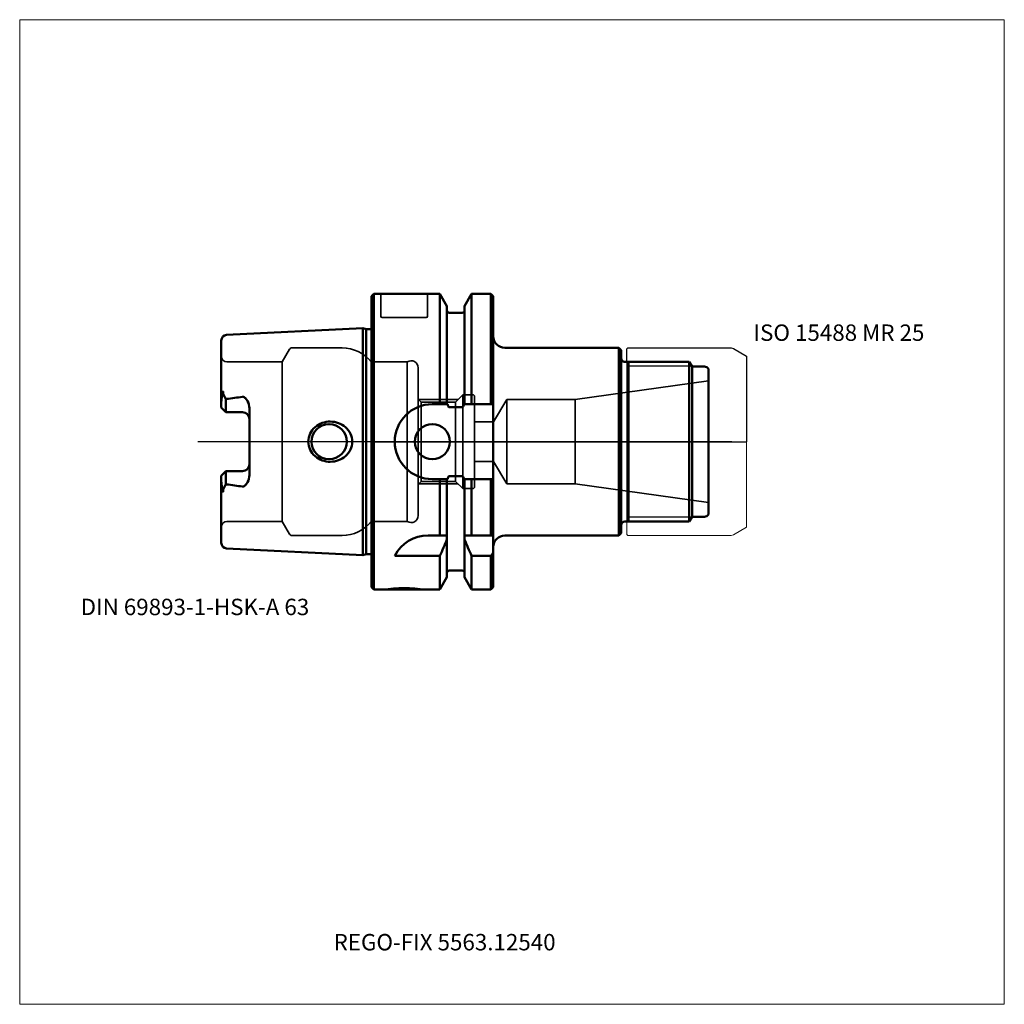
# Model space of a CAD drawing. Units: millimetres. Extents: x -75 to 135, y -120 to 90.
import ezdxf
from ezdxf.entities.mleader import LeaderData, LeaderLine
from ezdxf.lldxf.tags import DXFTag
from ezdxf.math import Vec2, Vec3

# ---------------------------------------------------------------- set-up
doc = ezdxf.new("R2010")
doc.units = ezdxf.units.MM
doc.layers.get('0').update_dxf_attribs({"plot": 0})
for name, color, linetype, lineweight in [('1', 4, 'Continuous', 50), ('11', 4, 'Continuous', 25), ('3', 1, 'Dashed_narrow', 35), ('RFCOMP01', 3, 'Long_dashed_dotted_narrow', 18), ('SK1', 4, 'Continuous', 50), ('SK3', 1, 'Dashed_narrow', 35), ('SK4', 2, 'Long_dashed_dotted_narrow', 25)]:
    doc.layers.add(name, color=color, linetype=linetype, lineweight=lineweight)
for name, color, linetype, lineweight, plot in [('4', 2, 'Long_dashed_dotted_narrow', 25, False), ('INFMAINVIEW', 9, 'Continuous', 18, False), ('INFTOTAL', 9, 'Continuous', 18, False), ('NOCUT', 7, 'Continuous', 25, False)]:
    doc.layers.add(name, color=color, linetype=linetype, lineweight=lineweight, plot=plot)
doc.layers.add('SK6', color=5, linetype='Continuous')
doc.styles.add('SEACAD_Monospac821_BT', font='txt')
doc.styles.get("Standard").update_dxf_attribs({"font": 'Monospac821 BT'})
tags = doc.linetypes.add('Dashed_narrow', pattern=[9.525, 6.35, -3.175]).pattern_tags.tags
tags[6:7] = [DXFTag(74, 4), DXFTag(75, 0), DXFTag(340, '0'), DXFTag(46, 0.0), DXFTag(50, 0.0), DXFTag(44, 0.0), DXFTag(45, 0.0)]
tags[4:5] = [DXFTag(74, 4), DXFTag(75, 0), DXFTag(340, '0'), DXFTag(46, 0.0), DXFTag(50, 0.0), DXFTag(44, 0.0), DXFTag(45, 0.0)]
tags = doc.linetypes.add('Long_dashed_dotted_narrow', pattern=[28.575, 19.05, -3.175, 3.175, -3.175]).pattern_tags.tags
tags[10:11] = [DXFTag(74, 4), DXFTag(75, 0), DXFTag(340, '0'), DXFTag(46, 0.0), DXFTag(50, 0.0), DXFTag(44, 0.0), DXFTag(45, 0.0)]
tags[8:9] = [DXFTag(74, 4), DXFTag(75, 0), DXFTag(340, '0'), DXFTag(46, 0.0), DXFTag(50, 0.0), DXFTag(44, 0.0), DXFTag(45, 0.0)]
tags[6:7] = [DXFTag(74, 4), DXFTag(75, 0), DXFTag(340, '0'), DXFTag(46, 0.0), DXFTag(50, 0.0), DXFTag(44, 0.0), DXFTag(45, 0.0)]
tags[4:5] = [DXFTag(74, 4), DXFTag(75, 0), DXFTag(340, '0'), DXFTag(46, 0.0), DXFTag(50, 0.0), DXFTag(44, 0.0), DXFTag(45, 0.0)]

# ---------------------------------------------------------------- blocks, each defined once
blk = doc.blocks.new('_DOT')
at = {"color": 0}
blk.add_line((0, 0), (-1, 0), dxfattribs=at)
at = {"color": 0, "const_width": 0.333}
blk.add_lwpolyline([(-0.166, 0, 1), (0.166, 0, 1)], format="xyb", close=True, dxfattribs=at)

msp = doc.modelspace()

# ---------------------------------------------------------------- linework, layer by layer
at = {"layer": '1'}
for p, q in [((0.5, 31.5), (0, 31)), ((0.5, 31.5), (0.5, -31.5)), ((14.62, 31.5), (0.5, 31.5)), ((16.12, 28.9), (14.62, 31.5)), ((14.62, 31.5), (14.62, 8)), ((21.38, 31.5), (19.88, 28.9)), ((25.5, 31.5), (21.38, 31.5)), ((21.38, 31.5), (21.38, 8)), ((26, 31), (25.5, 31.5)), ((25.5, 31.5), (25.5, 8)), ((0, 31), (0, -31)), ((26, -31), (26, 31)), ((16.12, 8), (16.12, 28.9)), ((19.38, 27.5), (16.62, 27.5)), ((19.88, 8), (19.88, 28.9)), ((28.5, 20), (52.8, 20)), ((52.8, 20), (52.8, -20)), ((53.3, 19.5), (52.8, 20)), ((53.3, -19.5), (53.3, 19.5)), ((54.1, 17), (67.82, 17)), ((54.82, -17), (54.82, 17)), ((67.82, 17), (67.82, -17)), ((67.82, 17), (68.4, 16)), ((68.4, 16), (68.4, -16)), ((68.4, 16), (71.03, 16)), ((71.9, 15.5), (71.9, -15.5)), ((13, 8), (16.24, 8)), ((19.38, 7.35), (16.62, 7.35)), ((19.76, 8), (26, 8)), ((13, -8), (16.24, -8)), ((14.62, -20), (14.62, -8)), ((16.12, -8), (16.12, -28.9)), ((19.38, -7.35), (16.62, -7.35)), ((19.76, -8), (26, -8)), ((19.88, -8), (19.88, -28.9)), ((21.38, -20), (21.38, -8)), ((25.5, -20), (25.5, -8)), ((67.82, -17), (68.4, -16)), ((68.4, -16), (71.03, -16)), ((54.1, -17), (67.82, -17)), ((16.12, -20), (12.11, -20)), ((26, -20), (19.88, -20)), ((28.5, -20), (52.8, -20)), ((52.8, -20), (53.3, -19.5)), ((5, -24.34), (14.62, -24.34)), ((14.62, -24.34), (14.62, -31.5)), ((21.38, -24.34), (25.5, -24.34)), ((21.38, -24.34), (21.38, -31.5)), ((25.5, -24.34), (25.5, -31.5)), ((14.62, -31.5), (16.12, -28.9)), ((16.62, -27.5), (19.38, -27.5)), ((19.88, -28.9), (21.38, -31.5)), ((0, -31), (0.5, -31.5)), ((0.5, -31.5), (14.62, -31.5)), ((21.38, -31.5), (25.5, -31.5)), ((25.5, -31.5), (26, -31))]:
    msp.add_line(p, q, dxfattribs=at)
for centre, radius, start, end in [((16.62, 28), 0.5, 180, 270), ((19.38, 28), 0.5, 270, 0), ((28.5, 22.5), 2.5, 180, 270), ((54.1, 17.8), 0.8, 180, 270), ((71.03, 15), 1, 30, 90), ((13, 0), 8, 90, 180), ((13, 0), 3.75, 0, 180), ((13, 0), 8, 180, 270), ((13, 0), 3.75, 180, 0), ((71.03, -15), 1, 270, 330), ((54.1, -17.8), 0.8, 90, 180), ((12.11, -28), 8, 89.9973, 152.7419), ((28.5, -22.5), 2.5, 90, 180), ((16.62, -28), 0.5, 90, 180), ((19.38, -28), 0.5, 0, 90)]:
    msp.add_arc(centre, radius, start, end, dxfattribs=at)
for points, knots in [([(16.62, 7.35), (16.56, 7.35), (16.5, 7.4), (16.42, 7.5), (16.39, 7.56), (16.31, 7.74), (16.27, 7.87), (16.24, 8)], [0, 0, 0, 0, 0.25, 0.25, 0.5, 0.5, 1, 1, 1, 1]), ([(19.76, 8), (19.73, 7.87), (19.69, 7.75), (19.61, 7.56), (19.58, 7.5), (19.5, 7.4), (19.44, 7.35), (19.38, 7.35)], [0, 0, 0, 0, 0.5, 0.5, 0.75, 0.75, 1, 1, 1, 1]), ([(16.62, -7.35), (16.56, -7.35), (16.5, -7.4), (16.42, -7.5), (16.39, -7.56), (16.31, -7.74), (16.27, -7.87), (16.24, -8)], [0, 0, 0, 0, 0.25, 0.25, 0.5, 0.5, 1, 1, 1, 1]), ([(19.76, -8), (19.73, -7.87), (19.69, -7.75), (19.61, -7.56), (19.58, -7.5), (19.5, -7.4), (19.44, -7.35), (19.38, -7.35)], [0, 0, 0, 0, 0.5, 0.5, 0.75, 0.75, 1, 1, 1, 1])]:
    msp.add_open_spline(points, degree=3, knots=knots, dxfattribs=at)
for points in [[(14.62, -24.34), (15.14, -23.18), (15.64, -22.02), (16.12, -20.86)], [(19.88, -20.86), (20.36, -22.02), (20.86, -23.18), (21.38, -24.34)], [(25.5, -24.34), (25.67, -24.12), (25.83, -23.9), (26, -23.68)]]:
    msp.add_open_spline(points, degree=3, dxfattribs=at)
at = {"layer": '11'}
for p, q in [((68.35, 16.08), (54.82, 16.08)), ((68.35, -16.08), (54.82, -16.08))]:
    msp.add_line(p, q, dxfattribs=at)
at = {"layer": '3'}
for p, q in [((26.02, 4.2), (22, 4.2)), ((26.02, -4.2), (22, -4.2))]:
    msp.add_line(p, q, dxfattribs=at)
at = {"layer": '4'}
msp.add_line((71.9, 0), (0, 0), dxfattribs=at)
at = {"layer": 'INFMAINVIEW'}
for p, q in [((-75, -120), (-75, 90)), ((-75, 90), (135, 90)), ((135, 90), (135, -120)), ((135, -120), (-75, -120))]:
    msp.add_line(p, q, dxfattribs=at)
at = {"layer": 'INFTOTAL'}
for p, q in [((-75, 90), (135, 90)), ((-75, -120), (-75, 90)), ((135, 90), (135, -120)), ((135, -120), (-75, -120))]:
    msp.add_line(p, q, dxfattribs=at)
at = {"layer": 'NOCUT'}
for p, q in [((0.5, 31.5), (0, 31)), ((14.62, 31.5), (0.5, 31.5)), ((16.12, 28.9), (14.62, 31.5)), ((21.38, 31.5), (19.88, 28.9)), ((25.5, 31.5), (21.38, 31.5)), ((26, 31), (25.5, 31.5)), ((0, 31), (0, 0)), ((26, 22.5), (26, 31)), ((16.12, 28), (16.12, 28.9)), ((19.38, 27.5), (16.62, 27.5)), ((19.88, 28), (19.88, 28.9)), ((28.5, 20), (52.8, 20)), ((53.3, 19.5), (52.8, 20)), ((53.3, 17.8), (53.3, 19.5)), ((54.5, 19.8), (54.7, 20)), ((54.5, 17), (54.5, 19.8)), ((54.7, 20), (76.73, 20)), ((76.73, 20), (77.24, 19.86)), ((77.24, 19.86), (80, 18.27)), ((54.1, 17), (54.5, 17)), ((80, 18.27), (80, 0)), ((0, 0), (80, 0))]:
    msp.add_line(p, q, dxfattribs=at)
for centre, radius, start, end in [((16.62, 28), 0.5, 180, 270), ((19.38, 28), 0.5, 270, 0), ((28.5, 22.5), 2.5, 180, 270), ((54.1, 17.8), 0.8, 180, 270)]:
    msp.add_arc(centre, radius, start, end, dxfattribs=at)
at = {"layer": 'RFCOMP01'}
for p, q in [((54.5, 19.8), (54.7, 20)), ((54.5, -19.8), (54.5, 19.8)), ((54.7, 20), (76.73, 20)), ((76.73, 20), (77.24, 19.86)), ((77.24, 19.86), (80, 18.27)), ((80, 18.27), (80, -18.27)), ((77.24, -19.86), (80, -18.27)), ((54.5, -19.8), (54.7, -20)), ((54.7, -20), (76.73, -20)), ((76.73, -20), (77.24, -19.86))]:
    msp.add_line(p, q, dxfattribs=at)
at = {"layer": 'SK1'}
for p, q in [((-1.83, 24.22), (-30.86, 22.77)), ((-1.83, -24.22), (-1.83, 24.22)), ((-1.07, 24.02), (-1.83, 24.22)), ((-1.07, 24.02), (-1.07, -24.02)), ((0, 24.02), (-1.07, 24.02)), ((-32, 21.57), (-32, 7.27)), ((-31, 6.27), (-31, 9.07)), ((-31, 6.27), (-32, 7.27)), ((-26, 7.14), (-26, -7.14)), ((-27.5, 6.27), (-31, 6.27)), ((-31, -6.27), (-32, -7.27)), ((-27.5, -6.27), (-31, -6.27)), ((-31, -6.27), (-31, -9.07)), ((-32, -21.57), (-32, -7.27)), ((-30.86, -22.77), (-1.83, -24.22)), ((-1.83, -24.22), (-1.07, -24.02)), ((-1.07, -24.02), (0, -24.02))]:
    msp.add_line(p, q, dxfattribs=at)
for centre, radius, start, end in [((-30.8, 21.57), 1.2, 92.866, 179.9762), ((-30.79, 8.56), 0.557, 96.965, 111.8766), ((-37.85, 68.94), 60.24, 276.6655, 279.8954), ((-27.5, 4.77), 1.5, 0, 90), ((-9, 0), 3.75, 0, 180), ((-9, 0), 3.75, 180, 0), ((-27.5, -4.77), 1.5, 270, 0), ((-30.79, -8.56), 0.557, 248.1234, 263.035), ((-37.85, -68.94), 60.24, 80.1046, 83.3345), ((-30.8, -21.57), 1.2, 180.0238, 267.134)]:
    msp.add_arc(centre, radius, start, end, dxfattribs=at)
for points, knots in [([(-31.72, 10.13), (-31.72, 10.22), (-31.72, 10.31), (-31.71, 10.46), (-31.7, 10.5), (-31.69, 10.58), (-31.69, 10.6), (-31.67, 10.65), (-31.66, 10.69), (-31.63, 10.69), (-31.62, 10.67), (-31.61, 10.63), (-31.6, 10.61), (-31.59, 10.55), (-31.58, 10.51), (-31.57, 10.38), (-31.57, 10.29), (-31.57, 10.2)], [0, 0, 0, 0, 0.25, 0.25, 0.375, 0.375, 0.437, 0.437, 0.5, 0.5, 0.562, 0.562, 0.625, 0.625, 0.75, 0.75, 1, 1, 1, 1]), ([(-32, 8.6), (-32, 8.85), (-31.96, 9.11), (-31.88, 9.49), (-31.84, 9.62), (-31.77, 9.88), (-31.72, 10.01), (-31.72, 10.13)], [0, 0, 0, 0, 0.5, 0.5, 0.75, 0.75, 1, 1, 1, 1]), ([(-31.57, 10.2), (-31.57, 10.14), (-31.55, 10.09), (-31.52, 10), (-31.5, 9.96), (-31.43, 9.82), (-31.38, 9.74), (-31.22, 9.46), (-31.11, 9.27), (-31, 9.07)], [0, 0, 0, 0, 0.125, 0.125, 0.25, 0.25, 0.5, 0.5, 1, 1, 1, 1]), ([(-26, 7.14), (-26, 7.66), (-26.15, 8.17), (-26.51, 8.84), (-26.65, 9.05), (-26.91, 9.34), (-27, 9.43), (-27.22, 9.58), (-27.36, 9.62), (-27.5, 9.6)], [0, 0, 0, 0, 0.5, 0.5, 0.75, 0.75, 0.875, 0.875, 1, 1, 1, 1]), ([(-13.44, 0), (-13.44, 0.59), (-13.31, 1.18), (-12.8, 2.24), (-12.43, 2.72), (-11.55, 3.49), (-11.03, 3.79), (-9.93, 4.19), (-9.34, 4.29), (-7.58, 4.28), (-6.41, 3.85), (-5.09, 2.7), (-4.73, 2.24), (-4.22, 1.17), (-4.09, 0.59), (-4.09, 0)], [0, 0, 0, 0, 0.125, 0.125, 0.25, 0.25, 0.375, 0.375, 0.5, 0.5, 0.75, 0.75, 0.875, 0.875, 1, 1, 1, 1]), ([(-13.44, 0), (-13.44, -0.59), (-13.31, -1.18), (-12.8, -2.24), (-12.43, -2.72), (-11.55, -3.49), (-11.03, -3.79), (-9.93, -4.19), (-9.34, -4.29), (-7.58, -4.28), (-6.41, -3.85), (-5.09, -2.7), (-4.73, -2.24), (-4.22, -1.17), (-4.09, -0.59), (-4.09, 0)], [0, 0, 0, 0, 0.125, 0.125, 0.25, 0.25, 0.375, 0.375, 0.5, 0.5, 0.75, 0.75, 0.875, 0.875, 1, 1, 1, 1]), ([(-26, -7.14), (-26, -7.66), (-26.15, -8.17), (-26.51, -8.84), (-26.65, -9.05), (-26.91, -9.34), (-27, -9.43), (-27.22, -9.58), (-27.36, -9.62), (-27.5, -9.6)], [0, 0, 0, 0, 0.5, 0.5, 0.75, 0.75, 0.875, 0.875, 1, 1, 1, 1]), ([(-32, -8.6), (-32, -8.85), (-31.96, -9.11), (-31.88, -9.49), (-31.84, -9.62), (-31.77, -9.88), (-31.72, -10.01), (-31.72, -10.13)], [0, 0, 0, 0, 0.5, 0.5, 0.75, 0.75, 1, 1, 1, 1]), ([(-31.72, -10.13), (-31.72, -10.22), (-31.72, -10.31), (-31.71, -10.46), (-31.7, -10.5), (-31.69, -10.58), (-31.69, -10.6), (-31.67, -10.65), (-31.66, -10.69), (-31.63, -10.69), (-31.62, -10.67), (-31.61, -10.63), (-31.6, -10.61), (-31.59, -10.55), (-31.58, -10.51), (-31.57, -10.38), (-31.57, -10.29), (-31.57, -10.2)], [0, 0, 0, 0, 0.25, 0.25, 0.375, 0.375, 0.437, 0.437, 0.5, 0.5, 0.562, 0.562, 0.625, 0.625, 0.75, 0.75, 1, 1, 1, 1]), ([(-31.57, -10.2), (-31.57, -10.14), (-31.55, -10.09), (-31.52, -10), (-31.5, -9.96), (-31.43, -9.82), (-31.38, -9.74), (-31.22, -9.46), (-31.11, -9.27), (-31, -9.07)], [0, 0, 0, 0, 0.125, 0.125, 0.25, 0.25, 0.5, 0.5, 1, 1, 1, 1])]:
    msp.add_open_spline(points, degree=3, knots=knots, dxfattribs=at)
at = {"layer": 'SK3'}
for p, q in [((2, 26.8), (2, 31.5)), ((12, 31.5), (12, 26.8)), ((11.7, 26.5), (2.3, 26.5)), ((-17.44, 19.7), (-19, 17)), ((-6.25, 20), (-16.92, 20)), ((-19, 17), (-30.8, 17)), ((-19, 17), (-19, -17)), ((0, 17), (0, -17)), ((0, 17), (7.67, 17)), ((7.67, 17), (7.67, -17)), ((10, 15.75), (10, -15.75)), ((71.9, 13), (43.44, 9)), ((10, 9.06), (10.6, 8.46)), ((10.06, 9), (18.5, 9)), ((10.6, 8.46), (10.6, -8.46)), ((17.96, 8.46), (10.6, 8.46)), ((19.5, 10), (17.96, 8.46)), ((17.96, 8.46), (17.96, -8.46)), ((19.5, 10), (19.5, -10)), ((21.6, 10), (19.5, 10)), ((22, -9.6), (22, 9.6)), ((28.9, 9), (26.02, 4.2)), ((28.9, 9), (28.9, -9)), ((43.44, 9), (28.9, 9)), ((43.44, 9), (43.44, -9)), ((26.02, -4.2), (26.02, 4.2)), ((28.9, -9), (26.02, -4.2)), ((10, -9.06), (10.6, -8.46)), ((10.06, -9), (18.5, -9)), ((17.96, -8.46), (10.6, -8.46)), ((19.5, -10), (17.96, -8.46)), ((21.6, -10), (19.5, -10)), ((43.44, -9), (28.9, -9)), ((71.9, -13), (43.44, -9)), ((-19, -17), (-30.8, -17)), ((-17.44, -19.7), (-19, -17)), ((0, -17), (7.67, -17)), ((-6.25, -20), (-16.92, -20))]:
    msp.add_line(p, q, dxfattribs=at)
for centre, radius, start, end in [((2.3, 26.8), 0.3, 180, 270), ((11.7, 26.8), 0.3, 270, 0), ((-16.92, 19.4), 0.6, 90.0588, 150), ((-6.25, 12), 8, 38.6822, 90), ((-30.8, 18.2), 1.2, 180, 270), ((8.5, 15.75), 1.5, 0.004, 123.5502), ((21.6, 9.6), 0.4, 0, 90), ((21.6, -9.6), 0.4, 270, 0), ((8.5, -15.75), 1.5, 236.4498, 359.996), ((-30.8, -18.2), 1.2, 90, 180), ((-6.25, -12), 8, 270, 321.3178), ((-16.92, -19.4), 0.6, 210, 269.9412), ((7, -62.67), 31.49, 81.7842, 98.2158)]:
    msp.add_arc(centre, radius, start, end, dxfattribs=at)
at = {"layer": 'SK4'}
msp.add_line((76.9, 0), (-37, 0), dxfattribs=at)

# ---------------------------------------------------------------- texts
at = {"layer": 'SK6', "style": 'SEACAD_Monospac821_BT'}
for s, p in [('ISO 15488 MR 25', (81.5, 21.5)), ('DIN 69893-1-HSK-A 63', (-62, -37))]:
    msp.add_text(s, height=3.5, dxfattribs=at).set_placement(p)

# ---------------------------------------------------------------- leaders
at = {"layer": 'SK6'}
ml = msp.add_multileader_mtext('Standard', dxfattribs=at)
ml.set_content('REGO-FIX 5563.12540', color=256)
ml.set_leader_properties()
ml.set_arrow_properties(name='DOT')
ml.build(insert=Vec2(0, 0))
ml.multileader.update_dxf_attribs({"leader_type": 0, "dogleg_length": 0, "arrow_head_size": 3.5})
ctx = ml.context
ctx.base_point, ctx.char_height, ctx.arrow_head_size, ctx.landing_gap_size = Vec3(7.02, -69.56), 3.5, 3.5, 1.23
ctx.mtext.insert = Vec3(-8.05, -105)

doc.saveas('drawing.dxf')
